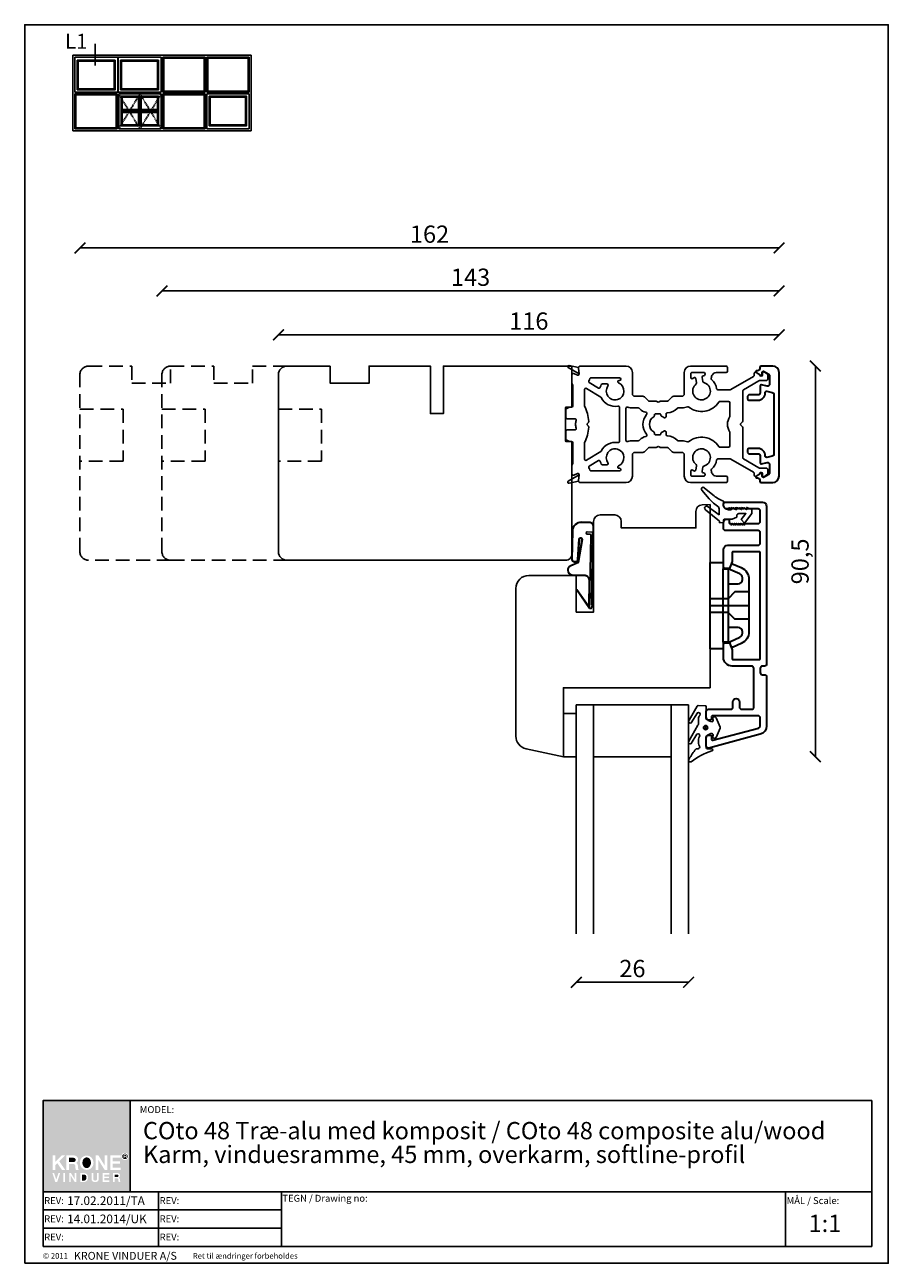
# Model space of a CAD drawing. Units: millimetres. Extents: x 4 to 204, y 4 to 291.
import ezdxf

# ---------------------------------------------------------------- set-up
doc = ezdxf.new("R2010")
doc.units = ezdxf.units.MM
doc.header["$LTSCALE"] = 0.5
doc.linetypes.add('DASHED', pattern=[0.75, 0.5, -0.25])
doc.linetypes.add('HIDDEN', pattern=[9.525, 6.35, -3.175])
doc.layers.add('alu', color=174, linetype='Continuous', lineweight=35)
for name, color, linetype in [('Gummi', 1, 'Continuous'), ('GUMMIliste', 3, 'Continuous'), ('Hidden', 5, 'HIDDEN'), ('Mål_1', 1, 'Continuous')]:
    doc.layers.add(name, color=color, linetype=linetype)
doc.styles.add('Ariel Black', font='txt', dxfattribs={"height": 1})
doc.styles.get("Standard").update_dxf_attribs({"font": 'arial.ttf'})
doc.dimstyles.new('ISO-25', dxfattribs={"dimtxt": 2.5, "dimasz": 2.5, "dimexe": 1.25, "dimexo": 6, "dimtad": 1, "dimtxsty": 'Standard', "dimblk": 'ARCHTICK', "dimcen": 2.5, "dimse1": 1, "dimse2": 1, "dimadec": 0, "dimazin": 0, "dimtfac": 1, "dimtmove": 0, "dimatfit": 3, "dimldrblk": 'NONE', "dimfxl": 1, "dimarcsym": 0})

# ---------------------------------------------------------------- blocks, each defined once
blk = doc.blocks.new('_ArchTick')
at = {"color": 0, "linetype": 'ByBlock', "const_width": 0.15}
blk.add_lwpolyline([(-0.5, -0.5), (0.5, 0.5)], dxfattribs=at)
blk = doc.blocks.new('*D11')
at = {"layer": 'Defpoints', "color": 0, "transparency": 16777216}
for p in [(63.13, 219.44), (63.13, 210.2), (179.12, 210.7)]:
    blk.add_point(p, dxfattribs=at)
at = {"layer": 'Mål_1', "color": 0, "lineweight": -2, "transparency": 16777216}
blk.add_line((179.12, 219.44), (63.13, 219.44), dxfattribs=at)
at = {"layer": 'Mål_1', "color": 0, "lineweight": -2, "transparency": 16777216, "xscale": 2.499998969575814, "yscale": 2.499998969575814, "zscale": 2.499998969575814, "rotation": 180}
blk.add_blockref('_ArchTick', (63.13, 219.44), dxfattribs=at)
at = {"layer": 'Mål_1', "color": 0, "lineweight": -2, "transparency": 16777216, "xscale": 2.499998969575814, "yscale": 2.499998969575814, "zscale": 2.499998969575814}
blk.add_blockref('_ArchTick', (179.12, 219.44), dxfattribs=at)
at = {"layer": 'Mål_1', "color": 0, "transparency": 16777216, "insert": (121.13, 222.1), "char_height": 4, "attachment_point": 5}
blk.add_mtext('116', dxfattribs=at)
blk = doc.blocks.new('_None')
blk = doc.blocks.new('*D12')
at = {"layer": 'Defpoints', "color": 0, "transparency": 16777216}
for p in [(177.8, 212.2), (187.51, 212.2), (177.8, 121.7)]:
    blk.add_point(p, dxfattribs=at)
at = {"layer": 'Mål_1', "color": 0, "lineweight": -2, "transparency": 16777216}
blk.add_line((187.51, 121.7), (187.51, 212.2), dxfattribs=at)
at = {"layer": 'Mål_1', "color": 0, "lineweight": -2, "transparency": 16777216, "xscale": 2.499998969575814, "yscale": 2.499998969575814, "zscale": 2.499998969575814}
for p, rotation in [((187.51, 212.2), 90), ((187.51, 121.7), 270)]:
    blk.add_blockref('_ArchTick', p, dxfattribs=dict(at, rotation=rotation))
at = {"layer": 'Mål_1', "color": 0, "transparency": 16777216, "insert": (184.48, 166.95), "char_height": 4, "attachment_point": 5, "rotation": 90}
blk.add_mtext('90,5', dxfattribs=at)
blk = doc.blocks.new('*D13')
at = {"layer": 'Defpoints', "color": 0, "transparency": 16777216}
for p in [(179.12, 239.56), (17.13, 210.2), (179.12, 210.7)]:
    blk.add_point(p, dxfattribs=at)
at = {"layer": 'Mål_1', "color": 0, "lineweight": -2, "transparency": 16777216}
blk.add_line((17.13, 239.56), (179.12, 239.56), dxfattribs=at)
at = {"layer": 'Mål_1', "color": 0, "lineweight": -2, "transparency": 16777216, "xscale": 2.499998969575814, "yscale": 2.499998969575814, "zscale": 2.499998969575814, "rotation": 180}
blk.add_blockref('_ArchTick', (17.13, 239.56), dxfattribs=at)
at = {"layer": 'Mål_1', "color": 0, "lineweight": -2, "transparency": 16777216, "xscale": 2.499998969575814, "yscale": 2.499998969575814, "zscale": 2.499998969575814}
blk.add_blockref('_ArchTick', (179.12, 239.56), dxfattribs=at)
at = {"layer": 'Mål_1', "color": 0, "transparency": 16777216, "insert": (98.13, 242.23), "char_height": 4, "attachment_point": 5}
blk.add_mtext('162', dxfattribs=at)
blk = doc.blocks.new('*D14')
at = {"layer": 'Defpoints', "color": 0, "transparency": 16777216}
for p in [(36.13, 229.59), (36.13, 210.2), (179.12, 210.7)]:
    blk.add_point(p, dxfattribs=at)
at = {"layer": 'Mål_1', "color": 0, "lineweight": -2, "transparency": 16777216}
blk.add_line((179.12, 229.59), (36.13, 229.59), dxfattribs=at)
at = {"layer": 'Mål_1', "color": 0, "lineweight": -2, "transparency": 16777216, "xscale": 2.499998969575814, "yscale": 2.499998969575814, "zscale": 2.499998969575814, "rotation": 180}
blk.add_blockref('_ArchTick', (36.13, 229.59), dxfattribs=at)
at = {"layer": 'Mål_1', "color": 0, "lineweight": -2, "transparency": 16777216, "xscale": 2.499998969575814, "yscale": 2.499998969575814, "zscale": 2.499998969575814}
blk.add_blockref('_ArchTick', (179.12, 229.59), dxfattribs=at)
at = {"layer": 'Mål_1', "color": 0, "transparency": 16777216, "insert": (107.63, 232.26), "char_height": 4, "attachment_point": 5}
blk.add_mtext('143', dxfattribs=at)
blk = doc.blocks.new('*D15')
at = {"layer": 'Defpoints', "color": 0, "transparency": 16777216}
for p in [(132.13, 80.69), (158.13, 80.69), (132.13, 69.46)]:
    blk.add_point(p, dxfattribs=at)
at = {"layer": 'Mål_1', "color": 0, "lineweight": -2, "transparency": 16777216}
blk.add_line((158.13, 69.46), (132.13, 69.46), dxfattribs=at)
at = {"layer": 'Mål_1', "color": 0, "lineweight": -2, "transparency": 16777216, "xscale": 2.499998969575814, "yscale": 2.499998969575814, "zscale": 2.499998969575814, "rotation": 180}
blk.add_blockref('_ArchTick', (132.13, 69.46), dxfattribs=at)
at = {"layer": 'Mål_1', "color": 0, "lineweight": -2, "transparency": 16777216, "xscale": 2.499998969575814, "yscale": 2.499998969575814, "zscale": 2.499998969575814}
blk.add_blockref('_ArchTick', (158.13, 69.46), dxfattribs=at)
at = {"layer": 'Mål_1', "color": 0, "transparency": 16777216, "insert": (145.13, 72.13), "char_height": 4, "attachment_point": 5}
blk.add_mtext('26', dxfattribs=at)
blk = doc.blocks.new('*E16')
h = blk.add_hatch(color=252)
h.dxf.hatch_style = 1
h.paths.add_polyline_path([(6.03, 32.45), (8.8, 29.51), (10.23, 33.2), (11.77, 29.48), (14.72, 32.43), (13.8, 28.97), (17.72, 30.39), (13.65, 26.39, 0.07898), (7.57, 26.41), (7.53, 26.71, -0.077026), (13.54, 26.71), (16.53, 29.64), (13.36, 28.5), (14.14, 31.43), (11.66, 28.95), (10.24, 32.4), (8.91, 28.95), (6.7, 31.29), (7.62, 28.36), (4.04, 29.64), (6.66, 27.21), (6.45, 26.99), (2.76, 30.42), (7.15, 28.84)], flags=16)
h.paths.add_polyline_path([(2.93, 24.28), (2.93, 22.82), (4.38, 24.28), (5.14, 24.28), (3.81, 22.95), (5.2, 20.92), (4.45, 20.92), (3.36, 22.5), (2.93, 22.06), (2.93, 20.92), (2.3, 20.92), (2.3, 24.28)], flags=16)
h.paths.add_polyline_path([(5.49, 24.28), (7.38, 24.28, -0.737481), (7.67, 22.53, -0.372384), (8.13, 21.97), (8.13, 21.46, 0.127106), (8.34, 20.92), (7.7, 20.92, -0.151399), (7.57, 21.32), (7.57, 21.8, 0.414214), (7.07, 22.3), (6.09, 22.3), (6.09, 20.92), (5.49, 20.92)], flags=16)
h.paths.add_polyline_path([(6.09, 23.75), (7.12, 23.75, -1), (7.12, 22.75), (6.09, 22.75)], flags=0)
edge = h.paths.add_edge_path(flags=16)
edge.add_ellipse((10.17, 22.6), major_axis=(0, -1.68), ratio=0.949979, start_angle=0, end_angle=360)
edge = h.paths.add_edge_path(flags=0)
edge.add_ellipse((10.17, 22.6), major_axis=(0, -1.25), ratio=0.802586, start_angle=0, end_angle=360)
h.paths.add_polyline_path([(12.24, 24.28), (12.89, 24.28), (14.37, 21.9), (14.37, 24.28), (14.97, 24.28), (14.97, 20.92), (14.34, 20.92), (12.84, 23.33), (12.84, 20.92), (12.24, 20.92)], flags=16)
h.paths.add_polyline_path([(3.62, 20.2), (4.01, 20.2), (3.35, 18.15), (2.9, 18.15), (2.23, 20.2), (2.63, 20.2), (3.13, 18.67)], flags=16)
h.paths.add_polyline_path([(4.76, 20.2), (5.14, 20.2), (5.14, 18.15), (4.76, 18.15)], flags=16)
h.paths.add_polyline_path([(6.12, 20.2), (6.52, 20.2), (7.42, 18.75), (7.42, 20.2), (7.78, 20.2), (7.78, 18.15), (7.4, 18.15), (6.48, 19.62), (6.48, 18.15), (6.12, 18.15)], flags=16)
h.paths.add_polyline_path([(8.72, 20.2), (9.61, 20.2, -0.414214), (10.46, 19.35), (10.46, 19, -0.414214), (9.61, 18.15), (8.72, 18.15)], flags=16)
h.paths.add_polyline_path([(9.09, 19.86), (9.58, 19.86, -0.414214), (10.08, 19.36), (10.08, 18.96, -0.414214), (9.58, 18.46), (9.09, 18.46)], flags=0)
h.paths.add_polyline_path([(15.62, 24.28), (18.03, 24.28), (18.03, 23.75), (16.22, 23.75), (16.22, 22.9), (17.9, 22.9), (17.9, 22.41), (16.22, 22.41), (16.22, 21.47), (18.03, 21.47), (18.03, 20.92), (15.62, 20.92)], flags=16)
h.paths.add_polyline_path([(11.3, 20.2), (11.69, 20.2), (11.69, 18.91, 1), (12.58, 18.91), (12.58, 20.2), (12.97, 20.2), (12.97, 18.8, -0.414214), (12.32, 18.15), (11.95, 18.15, -0.414214), (11.3, 18.8)], flags=16)
h.paths.add_polyline_path([(13.91, 20.2), (15.39, 20.2), (15.39, 19.87), (14.28, 19.87), (14.28, 19.36), (15.31, 19.36), (15.31, 19.06), (14.28, 19.06), (14.28, 18.49), (15.39, 18.49), (15.39, 18.15), (13.91, 18.15)], flags=16)
h.paths.add_polyline_path([(19.07, 24.06, -1), (18.52, 24.06, -1)], flags=0)
h.paths.add_polyline_path([(18.66, 24.28), (18.88, 24.28, -0.737481), (18.91, 24.07, -0.356966), (18.96, 24.01), (18.96, 23.95, 0.127106), (18.99, 23.89), (18.91, 23.89, -0.151399), (18.9, 23.93), (18.9, 23.99, 0.414214), (18.84, 24.05), (18.73, 24.05), (18.73, 23.89), (18.66, 23.89)], flags=0)
h.paths.add_polyline_path([(18.73, 24.22), (18.85, 24.22, -1), (18.85, 24.1), (18.73, 24.1)], flags=0)
h.paths.add_polyline_path([(16.26, 20.2), (17.41, 20.2, -0.737481), (17.59, 19.13, -0.372384), (17.87, 18.79), (17.87, 18.48, 0.127106), (18, 18.15), (17.61, 18.15, -0.151399), (17.53, 18.4), (17.53, 18.69, 0.414214), (17.23, 18.99), (16.63, 18.99), (16.63, 18.15), (16.26, 18.15)], flags=16)
h.paths.add_polyline_path([(16.63, 19.87), (17.25, 19.87, -1), (17.25, 19.27), (16.63, 19.27)], flags=0)
edge = h.paths.add_edge_path()
edge.add_arc((19.04, 24.07), 0.849, 0, 360)
h.paths.add_polyline_path([(20.22, 36.98), (0.08, 36.98), (0.08, 15.89), (20.22, 15.89)])
blk.add_hatch(color=1).paths.add_polyline_path([(17.72, 30.39), (13.8, 28.97), (14.72, 32.43), (11.77, 29.48), (10.23, 33.2), (8.8, 29.51), (6.03, 32.45), (7.15, 28.84), (2.76, 30.42), (6.45, 26.99), (6.66, 27.21), (4.04, 29.64), (7.62, 28.36), (6.7, 31.29), (8.91, 28.95), (10.24, 32.4), (11.66, 28.95), (14.14, 31.43), (13.36, 28.5), (16.53, 29.64), (13.54, 26.71, 0.077026), (7.53, 26.71), (7.57, 26.41, -0.07898), (13.65, 26.39)])
h = blk.add_hatch(color=252)
h.dxf.hatch_style = 1
h.paths.add_polyline_path([(7.12, 23.75), (6.09, 23.75), (6.09, 22.75), (7.12, 22.75, 1)])
h = blk.add_hatch(color=252)
h.dxf.hatch_style = 1
edge = h.paths.add_edge_path()
edge.add_ellipse((10.17, 22.6), major_axis=(0, -1.25), ratio=0.802586, start_angle=0, end_angle=360)
h = blk.add_hatch(color=252)
h.dxf.hatch_style = 1
h.paths.add_polyline_path([(19.68, 24.07, 1), (18.39, 24.07, 1)])
h.paths.add_polyline_path([(18.72, 24.58), (19.24, 24.58, -0.737481), (19.32, 24.1, -0.372384), (19.44, 23.95), (19.44, 23.81, 0.127106), (19.5, 23.67), (19.32, 23.67, -0.151399), (19.29, 23.77), (19.29, 23.9, 0.414214), (19.15, 24.04), (18.89, 24.04), (18.89, 23.67), (18.72, 23.67)], flags=16)
h.paths.add_polyline_path([(18.89, 24.16), (18.89, 24.43), (19.17, 24.43, -1), (19.17, 24.16)], flags=0)
h = blk.add_hatch(color=252)
h.dxf.hatch_style = 1
h.paths.add_polyline_path([(19.17, 24.43), (18.89, 24.43), (18.89, 24.16), (19.17, 24.16, 1)])
h = blk.add_hatch(color=252)
h.dxf.hatch_style = 1
h.paths.add_polyline_path([(10.08, 19.36, 0.414214), (9.58, 19.86), (9.09, 19.86), (9.09, 18.46), (9.58, 18.46, 0.414214), (10.08, 18.96)])
h = blk.add_hatch(color=252)
h.dxf.hatch_style = 1
h.paths.add_polyline_path([(17.25, 19.87), (16.63, 19.87), (16.63, 19.27), (17.25, 19.27, 1)])
for p, q in [((192.08, 36.98, 0), (0.08, 36.98, 0)), ((0.08, 3.23, 0), (0.08, 36.98, 0)), ((192.08, 36.98, 0), (192.08, 3.23, 0)), ((0.08, 15.89, 0), (192.08, 15.89, 0)), ((26.83, 15.89, 0), (26.83, 3.23, 0)), ((55.27, 3.23, 0), (55.27, 15.89, 0)), ((172.08, 15.89, 0), (172.08, 3.23, 0)), ((0.08, 11.67, 0), (55.27, 11.67, 0)), ((0.08, 7.45, 0), (55.27, 7.45, 0)), ((192.08, 3.23, 0), (0.08, 3.23, 0))]:
    blk.add_line(p, q)
at = {"elevation": 0}
blk.add_lwpolyline([(0.08, 15.89), (20.22, 15.89), (20.22, 36.98), (0.08, 36.98)], close=True, dxfattribs=at)
blk.add_lwpolyline([(0.08, 15.89), (20.22, 15.89), (20.22, 36.98), (0.08, 36.98)], close=True, dxfattribs=at)
blk.add_lwpolyline([(0.08, 15.89), (20.22, 15.89), (20.22, 36.98), (0.08, 36.98)], close=True, dxfattribs=at)
blk.add_lwpolyline([(0.08, 15.89), (20.22, 15.89), (20.22, 36.98), (0.08, 36.98)], close=True, dxfattribs=at)
blk.add_lwpolyline([(0.08, 15.89), (20.22, 15.89), (20.22, 36.98), (0.08, 36.98)], close=True, dxfattribs=at)
for s, height, p in [('MODEL:', 1.6, (22.47, 34.12, 0)), ('COto 48 Træ-alu med komposit / COto 48 composite alu/wood', 4, (23.21, 28.04, 0)), ('Karm, vinduesramme, 45 mm, overkarm, softline-profil', 4, (23.21, 22.54, 0)), ('REV:', 1.6, (0.33, 13.03, 0)), ('17.02.2011/TA', 2, (5.64, 12.81, 0)), ('REV:', 1.6, (27.08, 13.03, 0)), ('TEGN / Drawing no:', 1.6, (55.52, 13.57, 0)), ('MÅL / Scale:', 1.6, (172.33, 13.03, 0)), ('REV:', 1.6, (0.33, 8.81, 0)), ('14.01.2014/UK', 2, (5.64, 8.59, 0)), ('REV:', 1.6, (27.08, 8.81, 0)), ('1:1', 4, (177.43, 6.56, 0)), ('REV:', 1.6, (0.33, 4.59, 0)), ('REV:', 1.6, (27.08, 4.59, 0)), ('© 2011', 1.3, (0, 0.38, 0)), ('KRONE VINDUER A/S', 1.82, (7.22, 0.13, 0)), ('Ret til ændringer forbeholdes', 1.3, (34.77, 0.38, 0))]:
    blk.add_text(s, height=height).set_placement(p)

msp = doc.modelspace()

# ---------------------------------------------------------------- linework, layer by layer
for p, q in [((56.7708, 284.1958), (15.4851, 284.1958)), ((15.4851, 284.1958), (15.4851, 266.6998)), ((20.6296, 281.8182), (20.6296, 286.8258)), ((56.7708, 266.6998), (56.7708, 284.1958)), ((15.9225, 283.7584), (15.9225, 275.6301)), ((25.9064, 283.7584), (15.9225, 283.7584)), ((25.9064, 275.6301), (25.9064, 283.7584)), ((25.9064, 283.7584), (25.9618, 283.7584)), ((25.9618, 283.7584), (25.9618, 275.6301)), ((35.9457, 283.7584), (25.9618, 283.7584)), ((35.9457, 275.6301), (35.9457, 283.7584)), ((36.3102, 275.6301), (36.3102, 283.7584)), ((36.3102, 283.7584), (46.1396, 283.7584)), ((36.5435, 275.8634), (36.5435, 283.5251)), ((36.5435, 283.5251), (45.9063, 283.5251)), ((45.9063, 283.5251), (45.9063, 275.8634)), ((46.1396, 283.7584), (46.1396, 275.6301)), ((46.5041, 275.6301), (46.5041, 283.7584)), ((46.5041, 283.7584), (56.3334, 283.7584)), ((46.7373, 275.8634), (46.7373, 283.5251)), ((46.7373, 283.5251), (56.1001, 283.5251)), ((56.1001, 283.5251), (56.1001, 275.8634)), ((56.3334, 283.7584), (56.3334, 275.6301)), ((25.9064, 275.6301), (15.9225, 275.6301)), ((25.9064, 275.6301), (25.9618, 275.6301)), ((35.9457, 275.6301), (25.9618, 275.6301)), ((46.1396, 275.6301), (36.3102, 275.6301)), ((45.9063, 275.8634), (36.5435, 275.8634)), ((56.3334, 275.6301), (46.5041, 275.6301)), ((56.1001, 275.8634), (46.7373, 275.8634)), ((25.7519, 275.2656), (15.9225, 275.2656)), ((15.9225, 275.2656), (15.9225, 267.1372)), ((16.1558, 275.0323), (25.5186, 275.0323)), ((16.1558, 267.3705), (16.1558, 275.0323)), ((25.5186, 275.0323), (25.5186, 267.3705)), ((25.7519, 267.1372), (25.7519, 275.2656)), ((26.1164, 275.2656), (26.1164, 267.1372)), ((26.1164, 275.2656), (35.9457, 275.2656)), ((35.9457, 267.1372), (35.9457, 275.2656)), ((46.1396, 275.2656), (36.3102, 275.2656)), ((36.3102, 267.1372), (36.3102, 275.2656)), ((36.5435, 275.0323), (45.9063, 275.0323)), ((36.5435, 267.3705), (36.5435, 275.0323)), ((45.9063, 275.0323), (45.9063, 267.3705)), ((46.1396, 267.1372), (46.1396, 275.2656)), ((46.5041, 275.2656), (46.5041, 267.1372)), ((46.5041, 275.2656), (56.3334, 275.2656)), ((56.3334, 267.1372), (56.3334, 275.2656)), ((15.9225, 267.1372), (25.7519, 267.1372)), ((25.5186, 267.3705), (16.1558, 267.3705)), ((26.1164, 267.1372), (35.9457, 267.1372)), ((36.3102, 267.1372), (46.1396, 267.1372)), ((45.9063, 267.3705), (36.5435, 267.3705)), ((46.5041, 267.1372), (56.3334, 267.1372)), ((15.4851, 266.6998), (56.7708, 266.6998)), ((132.1279, 133.7035), (132.1279, 80.6864)), ((132.1279, 133.7035), (158.1279, 133.7035)), ((136.1279, 133.7035), (136.1279, 80.6864)), ((154.1279, 133.7035), (154.1279, 80.6864)), ((158.1279, 133.7035), (158.1279, 80.6864)), ((136.1279, 121.7035), (154.1279, 121.7035))]:
    msp.add_line(p, q)
at = {"linetype": 'DASHED'}
for p, q in [((26.1164, 275.2656), (31.031, 267.1372)), ((26.1164, 267.1372), (31.031, 275.2656)), ((31.031, 267.1372), (35.9457, 275.2656)), ((31.031, 275.2656), (35.9457, 267.1372))]:
    msp.add_line(p, q, dxfattribs=at)
at = {"linetype": 'Continuous'}
msp.add_lwpolyline([(4.3458, 4.3837), (204.3965, 4.3837), (204.3965, 291.2547), (4.3458, 291.2547)], close=True, dxfattribs=at)
for points in [[(25.3232, 283.0294), (25.3232, 276.2133), (16.5057, 276.2133), (16.5057, 283.0294)], [(25.0899, 282.7961), (25.0899, 276.4466), (16.739, 276.4466), (16.739, 282.7961)], [(35.3625, 283.0294), (35.3625, 276.2133), (26.545, 276.2133), (26.545, 283.0294)], [(35.1292, 282.7961), (35.1292, 276.4466), (26.7783, 276.4466), (26.7783, 282.7961)], [(30.9479, 274.6824), (26.6996, 274.6824), (26.6996, 271.3574), (30.9479, 271.3574)], [(26.6996, 274.6824), (35.3625, 274.6824), (35.3625, 267.8662), (26.6996, 267.8662)], [(30.7125, 274.4469), (26.935, 274.4469), (26.935, 271.5929), (30.7125, 271.5929)], [(35.3625, 274.6824), (31.1142, 274.6824), (31.1142, 271.3574), (35.3625, 271.3574)], [(35.1271, 274.4469), (31.3496, 274.4469), (31.3496, 271.5929), (35.1271, 271.5929)], [(47.0873, 267.8662), (47.0873, 274.6824), (55.7502, 274.6824), (55.7502, 267.8662)], [(47.3205, 268.0995), (47.3205, 274.4491), (55.5169, 274.4491), (55.5169, 268.0995)], [(30.9479, 267.8662), (26.6996, 267.8662), (26.6996, 271.1912), (30.9479, 271.1912)], [(30.7125, 268.1017), (26.935, 268.1017), (26.935, 270.9557), (30.7125, 270.9557)], [(35.3625, 267.8662), (31.1142, 267.8662), (31.1142, 271.1912), (35.3625, 271.1912)], [(35.1271, 268.1017), (31.3496, 268.1017), (31.3496, 270.9557), (35.1271, 270.9557)]]:
    msp.add_lwpolyline(points, close=True)
for points in [[(132.7821, 210.4012), (130.2669, 211.8496, -0.84649429), (130.439, 212.3117), (132.6565, 211.8836, 0.1422229), (132.6287, 211.7187)], [(75.1283, 212.2034), (75.1283, 208.2034), (84.1283, 208.2034), (84.1283, 212.2034), (98.3325, 212.2034), (98.3325, 201.2037), (101.3325, 201.2037), (101.3325, 212.2034), (131.1283, 212.2034), (131.1282, 202.9032, -0.41366608), (130.9282, 202.7036), (129.8279, 202.7036, 0.41421356), (129.6279, 202.5036), (129.6279, 194.9036, 0.41421356), (129.8279, 194.7036), (130.9281, 194.7036, -0.41357245), (131.1281, 194.5041), (131.1278, 168.7407, -0.42151201), (129.6283, 167.2034), (65.1283, 167.2034, -0.41421356), (63.1283, 169.2034), (63.1283, 210.2034, -0.41421356), (65.1283, 212.2034)], [(137.6793, 207.2911, -0.04582667), (137.8964, 207.9031, -0.29252269), (138.1688, 208.0773), (139.2046, 208.0773, -0.6093481), (139.449, 207.6035, 2.88100393), (141.8872, 208.3161, -0.76949586), (142.0358, 208.8767), (142.1285, 208.8767, 0.41421356), (142.4285, 209.1767), (142.4285, 209.1972, 0.41421356), (142.1285, 209.4972), (135.5728, 209.4972, 0.31284189), (135.2919, 209.3023, -0.0484596), (135.037, 208.7812, 0.41739901), (135.138, 208.3667), (137.2341, 207.1079, 0.50242545)], [(161.6883, 208.3961, -4.24036153), (159.8898, 208.048, 0.2842014), (160.0017, 208.343), (159.8167, 209.2986, 0.51420108), (159.3731, 209.5019, 0.02273434), (159.1007, 209.329, -0.60689416), (158.6285, 209.5747), (158.6285, 210.404, -0.41421357), (158.9285, 210.704), (161.6887, 210.704, -0.49569585), (161.9778, 210.3239, 0.0095336), (161.9381, 210.1688, -0.38539512), (161.6065, 209.9404, -0.00132587), (161.6251, 209.9378, 0.51420108), (161.2894, 209.5837), (161.4744, 208.6281, 0.2842014)], [(137.7964, 192.3742, 0.14768167), (137.913, 192.5027, -0.34044117), (141.7733, 194.4687, 0.46956253), (142.1286, 194.7636), (142.1286, 202.6311, 0.46956253), (141.7733, 202.926, -0.34044117), (137.913, 204.892, 0.14768167), (137.7964, 205.0205), (134.4823, 207.0108, 0.58310985), (134.0279, 206.7536), (134.0279, 203.0664, 0.11297673), (134.0577, 202.9359, -0.09651798), (135.0072, 199.3313, -0.2124932), (134.9227, 199.1025), (134.7318, 198.9066, 0.19542096), (134.6467, 198.6973, 0.19542096), (134.7318, 198.4881), (134.9227, 198.2922, -0.2124932), (135.0072, 198.0633, -0.09651798), (134.0577, 194.4588, 0.11297673), (134.0279, 194.3283), (134.0279, 190.641, 0.58310985), (134.4823, 190.3839)], [(137.6793, 190.1036, 0.04582667), (137.8964, 189.4916, 0.29252269), (138.1688, 189.3173), (139.2046, 189.3173, 0.6093481), (139.449, 189.7912, -2.88100393), (141.8872, 189.0786, 0.76949586), (142.0358, 188.518), (142.1285, 188.518, -0.41421356), (142.4285, 188.218), (142.4285, 188.1975, -0.41421356), (142.1285, 187.8975), (135.5728, 187.8975, -0.31284189), (135.2919, 188.0923, 0.0484596), (135.037, 188.6135, -0.41739901), (135.138, 189.0279), (137.2341, 190.2868, -0.50242545)], [(161.6883, 189.011, 4.24036153), (159.8898, 189.3591, -0.2842014), (160.0017, 189.0641), (159.8167, 188.1085, -0.51420108), (159.3731, 187.9052, -0.02273434), (159.1007, 188.0781, 0.60689416), (158.6285, 187.8324), (158.6285, 187.0032, 0.41421357), (158.9285, 186.7032), (161.6887, 186.7032, 0.49569585), (161.9778, 187.0832, -0.0095336), (161.9381, 187.2383, 0.38539512), (161.6065, 187.4668, 0.00132587), (161.6251, 187.4693, -0.51420108), (161.2894, 187.8235), (161.4744, 188.7791, -0.2842014)], [(132.7821, 186.9934), (130.2669, 185.5451, 0.84649429), (130.439, 185.083), (132.6565, 185.511, -0.1422229), (132.6287, 185.676)], [(132.1279, 155.2035), (136.1279, 155.2035), (136.1279, 176.2034, -0.41421356), (137.6279, 177.7034), (141.0279, 177.7034, -0.41421356), (142.5279, 176.2034), (142.5279, 174.7034), (159.8279, 174.7034), (159.8279, 178.5306, -0.39895955), (161.2494, 180.0285), (163.1279, 180.127), (163.1279, 137.7035), (129.1279, 137.7035), (129.1279, 121.7035), (120.5042, 123.5365, -0.35411857), (118.1279, 126.4709), (118.1279, 160.7034, -0.41421356), (121.1279, 163.7034), (132.1279, 163.7034)]]:
    msp.add_lwpolyline(points, format="xyb", close=True)
for points in [[(170.151, 198.7037, 0.19902705), (170.2388, 198.4914), (170.6311, 198.0992, -0.19891237), (170.719, 197.887), (170.719, 190.9482, 0.26794919), (170.869, 190.6883), (174.4461, 188.6231, 0.1316525), (174.6961, 188.5561), (176.0389, 188.5561, -0.41421356), (176.5389, 188.0561), (176.5389, 187.3666, -0.24469844), (176.411, 187.1209), (175.711, 186.6308, -0.6068149), (175.2389, 186.8765), (175.2389, 187.2712, 0.92232019), (174.6428, 187.3194, -0.21138883), (174.5101, 187.1161), (173.8202, 186.668, -0.60461877), (173.3569, 186.9282), (173.3568, 187.3467, 0.26794919), (173.2068, 187.6066), (167.9591, 190.6363, 0.1316525), (167.7091, 190.7033), (164.9432, 190.7033, 0.37040786), (164.6467, 190.4487, -0.17768096), (163.4665, 188.3064, 0.26404095), (163.368, 188.0271, 0.07835047), (163.6435, 187.2324, 0.27693422), (164.5258, 186.7032), (166.835, 186.7032, -0.40904901), (167.1298, 186.4033), (167.1299, 185.5033, -0.41425936), (166.8299, 185.2032), (158.6285, 185.2037, -0.41420818), (157.1285, 186.7037), (157.1285, 191.7037, 0.41421357), (156.6285, 192.2037), (154.7018, 192.2037, -0.19891233), (154.3482, 192.3501), (153.4825, 193.2158, 0.19891237), (153.2704, 193.3037), (151.6644, 193.3037, -0.19847997), (151.4526, 193.3912), (151.3311, 193.5123, 0.4137263), (150.9072, 193.5119), (150.7869, 193.3916, -0.19891237), (150.5747, 193.3037), (148.9687, 193.3037, 0.19891237), (148.7566, 193.2158), (147.8909, 192.3501, -0.19891237), (147.5373, 192.2037), (145.6285, 192.2037, 0.41419922), (145.1285, 191.7037), (145.1285, 186.7037, -0.41421356), (143.6285, 185.2037), (133.1257, 185.2037, -0.15842413), (132.9493, 185.261), (132.7503, 185.4056, -0.2709017), (132.6287, 185.683), (132.7821, 187.0004), (132.7821, 187.0473, 0.50184675), (132.3964, 187.3348), (131.5582, 186.9314, -0.55259996), (131.1281, 187.2018), (131.1281, 189.2277, -0.21329359), (131.228, 189.4512, 0.21329359), (131.3279, 189.6747), (131.3279, 194.4037, 0.41421356), (131.0279, 194.7037), (130.661, 194.7037, -0.10802509), (130.5358, 194.7311), (129.9027, 195.0218, -0.29307471), (129.7279, 195.2944), (129.7279, 197.1037, -0.41421356), (130.0279, 197.4037), (131.8019, 197.4037, 0.50754591), (132.0878, 197.7946, -0.07710826), (131.9467, 198.7036, -0.07710826), (132.0878, 199.6125, 0.50754591), (131.8019, 200.0034), (130.0279, 200.0034, -0.41421356), (129.7279, 200.3034), (129.7279, 202.1127, -0.29307471), (129.9027, 202.3854), (130.5358, 202.6761, -0.10802509), (130.661, 202.7034), (131.0279, 202.7034, 0.41421356), (131.3279, 203.0034), (131.3279, 207.7324, 0.21329359), (131.228, 207.9559, -0.21329359), (131.1281, 208.1794), (131.1281, 210.2054, -0.55259996), (131.5582, 210.4757), (132.3964, 210.0723, 0.50184675), (132.7821, 210.3598), (132.7821, 210.4067), (132.6287, 211.7241, -0.2709017), (132.7503, 212.0015), (132.9493, 212.1461, -0.15842413), (133.1257, 212.2034), (143.6285, 212.2034, -0.41421356), (145.1285, 210.7034), (145.1285, 205.7034, 0.41419922), (145.6285, 205.2034), (147.5373, 205.2034, -0.19891237), (147.8909, 205.057), (148.7566, 204.1913, 0.19891237), (148.9687, 204.1034), (150.5747, 204.1034, -0.19891237), (150.7869, 204.0156), (150.9072, 203.8952, 0.4137263), (151.3311, 203.8949), (151.4526, 204.0159, -0.19847997), (151.6644, 204.1034), (153.2704, 204.1034, 0.19891237), (153.4825, 204.1913), (154.3482, 205.057, -0.19891233), (154.7018, 205.2034), (156.6285, 205.2034, 0.41421357), (157.1285, 205.7034), (157.1285, 210.7034, -0.41420818), (158.6285, 212.2034), (166.8299, 212.204, -0.41425936), (167.1299, 211.9039), (167.1298, 211.0039, -0.40904901), (166.835, 210.704), (164.5258, 210.7039, 0.27693422), (163.6435, 210.1747, 0.07835047), (163.368, 209.3801, 0.26404095), (163.4665, 209.1007, -0.17768096), (164.6467, 206.9584, 0.37040786), (164.9432, 206.7038), (167.7091, 206.7038, 0.1316525), (167.9591, 206.7708), (173.2068, 209.8006, 0.26794919), (173.3568, 210.0604), (173.3569, 210.479, -0.60461877), (173.8202, 210.7391), (174.5101, 210.2911, -0.21138883), (174.6428, 210.0877, 0.92232019), (175.2389, 210.136), (175.2389, 210.5306, -0.6068149), (175.711, 210.7764), (176.411, 210.2862, -0.24469844), (176.5389, 210.0405), (176.5389, 209.351, -0.41421356), (176.0389, 208.851), (174.6961, 208.851, 0.1316525), (174.4461, 208.784), (170.869, 206.7188, 0.26794919), (170.719, 206.459), (170.719, 199.5201, -0.19891237), (170.6311, 199.308), (170.2388, 198.9157, 0.19902705), (170.151, 198.7034)], [(150.0634, 196.9467, -0.26323592), (150.2089, 196.6895), (150.2089, 196.5428, 0.46982022), (150.5644, 196.248, -0.06938426), (151.3921, 196.2874, 0.41430561), (151.7181, 196.5589, -0.27898959), (151.9023, 196.809, 0.07523751), (152.4279, 197.1255, -0.63497829), (152.9193, 196.8945), (152.9193, 196.3033, 0.41875078), (153.224, 196.0033, -0.21746778), (155.5064, 195.0037, 0.21342176), (155.7301, 194.9037), (156.6285, 194.9037, -0.09978544), (157.8683, 194.6538, 0.27464517), (158.1718, 194.696, -0.44563646), (165.1411, 193.5419, 0.25602291), (165.3939, 193.4033), (167.419, 193.4033, 0.41421356), (167.719, 193.7033), (167.719, 196.7627, 0.14332267), (167.6717, 196.9244, -0.29265692), (167.6717, 200.4827, 0.14332267), (167.719, 200.6445), (167.719, 203.7038, 0.41421356), (167.419, 204.0038), (165.3939, 204.0038, 0.25602291), (165.1411, 203.8653, -0.44563646), (158.1718, 202.7111, 0.27464517), (157.8683, 202.7533, -0.09978544), (156.6285, 202.5034), (155.7301, 202.5034, 0.21342176), (155.5064, 202.4034, -0.21746778), (153.224, 201.4038, 0.41875078), (152.9193, 201.1038), (152.9193, 200.5126, -0.63497829), (152.4279, 200.2816, 0.07523751), (151.9023, 200.5981, -0.27898959), (151.7181, 200.8482, 0.41430561), (151.3921, 201.1198, -0.06938426), (150.5644, 201.1591, 0.46982022), (150.2089, 200.8643), (150.2089, 200.7176, -0.26323592), (150.0634, 200.4605, 0.56740498), (150.0727, 196.9409)], [(148.4213, 196.3902, -0.36845337), (148.4151, 200.9969, 0.55811214), (148.2577, 201.4827, -0.13738221), (146.8474, 202.2759), (146.7139, 202.4093, 0.19891237), (146.5018, 202.4972), (145.1285, 202.4972, -0.08771309), (144.0314, 202.6912, 0.52085013), (143.6285, 202.4093), (143.6285, 194.9853, 0.52085013), (144.0314, 194.7035, -0.08771309), (145.1285, 194.8975), (146.5018, 194.8975, 0.19891237), (146.7139, 194.9853), (146.8474, 195.1188, -0.13738221), (148.2577, 195.912, 0.55811214), (148.4151, 196.3978)]]:
    msp.add_lwpolyline(points, format="xyb")
at = {"flags": 128}
for points in [[(132.8433, 172.0816, -0.39434116), (133.1326, 172.3518), (133.1537, 172.3518, -0.46491599), (133.4395, 172.0128), (132.5325, 166.7276), (130.8577, 166.0143, 0.30062866), (130.1279, 164.9103), (130.1279, 164.9034, 0.41421356), (131.3279, 163.7034), (133.909, 163.7034, -0.4193348), (135.1088, 162.4825), (135.0043, 156.4943), (132.2275, 160.4696), (132.1455, 160.4123), (135.1964, 156.0445), (135.5964, 156.0375), (136.1279, 157.3442), (136.1279, 158.1123), (135.8204, 157.4119), (136.1279, 175.0311, 0.41421357), (135.1456, 176.0484), (133.3427, 176.0799, 0.41509364), (131.2062, 174.0106), (131.111, 167.42, 0.40339972), (131.68, 166.8122), (131.8907, 166.8013, 0.4092982), (132.5202, 167.3596)], [(135.9021, 173.5587), (135.6121, 156.9374), (135.7246, 157.1936), (136.036, 175.0327, 0.41421357), (135.1439, 175.9565), (133.3411, 175.9879, 0.41509364), (131.2982, 174.0092), (131.203, 167.4187, 0.40339972), (131.6848, 166.904), (131.8954, 166.8932, 0.4092982), (132.4284, 167.3659), (132.7515, 172.0879, -0.39434116), (133.1326, 172.4438), (133.1537, 172.4438, -0.46491599), (133.5302, 171.9972), (132.6147, 166.6626), (130.8937, 165.9296, 0.30062866), (130.2199, 164.9103), (130.2199, 164.9034, 0.41421356), (131.3279, 163.7954), (133.909, 163.7954, -0.4193348), (135.2008, 162.4809), (135.094, 156.3658), (135.1994, 156.2149), (135.4934, 173.0659, 0.41421356), (135.2969, 173.2694), (134.653, 173.2805, -1), (134.6618, 173.7804), (135.7056, 173.7622, -0.41421356)]]:
    msp.add_lwpolyline(points, format="xyb", close=True, dxfattribs=at)
at = {"layer": 'alu'}
for p, q in [((166.1279, 148.2178), (166.1279, 165.2178)), ((167.3279, 161.7844), (167.3279, 151.6512)), ((163.1279, 156.7178), (172.1279, 156.7178))]:
    msp.add_line(p, q, dxfattribs=at)
for points in [[(177.9236, 191.8233, -0.35264611), (177.5302, 191.3348), (176.2568, 191.0571, -0.48680154), (175.893, 191.3582, 0.42204412), (174.1936, 193.1036), (172.1236, 193.1036, 0.41421356), (171.8236, 192.8036), (171.8236, 192.2036, 0.41421356), (172.1236, 191.9036), (174.1936, 191.9036, -0.41421356), (174.6936, 191.4036), (174.6936, 189.8606, 0.47858334), (175.0576, 189.5675), (176.3171, 189.8421, -0.47858334), (176.9236, 189.3536), (176.9236, 187.5265, -0.25396765), (176.696, 187.1072), (175.687, 186.452, -0.59493748), (175.2236, 186.7036), (175.2236, 187.0272, 0.59493748), (174.7603, 187.2788), (173.8247, 186.6713, 0.74673542), (173.9336, 186.3036), (174.1236, 186.3036, -0.41421356), (174.6236, 185.8036), (174.6236, 185.5036, 0.41421356), (174.9236, 185.2036), (177.6236, 185.2036, 0.41421356), (179.1236, 186.7036), (179.1236, 210.7036, 0.41421356), (177.6236, 212.2036), (174.9236, 212.2036, 0.41421356), (174.6236, 211.9036), (174.6236, 211.6036, -0.41421356), (174.1236, 211.1036), (173.9336, 211.1036, 0.74673542), (173.8247, 210.7358), (174.7603, 210.1283, 0.59493748), (175.2236, 210.3799), (175.2236, 210.7036, -0.59493748), (175.687, 210.9552), (176.696, 210.3, -0.25396765), (176.9236, 209.8806), (176.9236, 208.0536, -0.47858334), (176.3171, 207.565), (175.0576, 207.8397, 0.47858334), (174.6936, 207.5466), (174.6936, 206.0036, -0.41421356), (174.1936, 205.5036), (172.1236, 205.5036, 0.41421356), (171.8236, 205.2036), (171.8236, 204.6036, 0.41421356), (172.1236, 204.3036), (174.1936, 204.3036, 0.42204412), (175.893, 206.0489, -0.48680154), (176.2568, 206.35), (177.5302, 206.0724, -0.35264611), (177.9236, 205.5838)], [(170.341, 165.5079, -0.29691616), (172.1279, 162.7641), (172.1279, 156.7178), (172.1279, 150.6716, -0.29691616), (170.341, 147.9278), (168.4466, 147.0902, -0.43295077), (168.0438, 147.2609), (167.7243, 148.1287, -0.4460028), (167.8166, 148.4117), (170.0323, 149.3913, 0.29691616), (170.6279, 150.3059), (170.6279, 150.6512, 0.41421356), (169.6279, 151.6512), (167.3279, 151.6512), (167.3279, 148.2178), (166.1279, 148.2178), (166.1279, 146.7178), (163.1279, 146.7178), (163.1279, 166.7178), (166.1279, 166.7178), (166.1279, 165.2178), (167.3279, 165.2178), (167.3279, 165.056), (167.3279, 161.7844), (169.6279, 161.7844, 0.41421356), (170.6279, 162.7844), (170.6279, 163.1298, 0.29691616), (170.0323, 164.0444), (167.8166, 165.024, -0.4460028), (167.7243, 165.3069), (168.0438, 166.1747, -0.43295077), (168.4466, 166.3455)]]:
    msp.add_lwpolyline(points, format="xyb", close=True, dxfattribs=at)
msp.add_lwpolyline([(167.5279, 176.4034), (167.5279, 175.9034, 0.41421356), (167.7279, 175.7034), (167.8279, 175.7034, -0.41421356), (168.0279, 175.5034), (168.0279, 175.4534), (168.1734, 175.6304, -0.70397992), (168.5279, 175.5034), (168.5279, 175.4534), (168.6734, 175.6304, -0.70397992), (169.0279, 175.5034), (169.0279, 175.4534), (169.1734, 175.6304, -0.70397992), (169.5279, 175.5034), (169.5279, 175.4534), (169.6734, 175.6304, -0.70397992), (170.0279, 175.5034), (170.0279, 175.4534), (170.1734, 175.6304, -0.70397992), (170.5279, 175.5034), (170.5279, 175.4534), (170.6734, 175.6304, -0.70397992), (171.0279, 175.5034), (171.0279, 175.4534), (171.1734, 175.6304, -0.22434717), (171.3279, 175.7034), (174.2279, 175.7034, 0.41421356), (174.7279, 176.2034), (174.7279, 178.6034, 0.41421356), (174.2279, 179.1034), (171.3279, 179.1034, -0.22434717), (171.1734, 179.1764), (171.0279, 179.3534), (171.0279, 179.3034, -0.70397992), (170.6734, 179.1764), (170.5279, 179.3534), (170.5279, 179.3034, -0.70397992), (170.1734, 179.1764), (170.0279, 179.3534), (170.0279, 179.3034, -0.70397992), (169.6734, 179.1764), (169.5279, 179.3534), (169.5279, 179.3034, -0.70397992), (169.1734, 179.1764), (169.0279, 179.3534), (169.0279, 179.3034, -0.70397992), (168.6734, 179.1764), (168.5279, 179.3534), (168.5279, 179.3034, -0.70397992), (168.1734, 179.1764), (168.0279, 179.3534), (168.0279, 179.3034, -0.70397992), (167.6734, 179.1764), (167.5279, 179.3534), (167.5279, 179.3034, -0.41421356), (167.3279, 179.1034), (167.0279, 179.1034, -0.41421356), (166.2279, 179.9034), (166.2279, 180.2034, -0.41421356), (166.7279, 180.7034), (175.2279, 180.7034, -0.41421356), (176.2279, 179.7034), (176.2279, 143.2035, -0.41421356), (175.7279, 142.7035), (175.2279, 142.7035, 0.41421356), (174.7279, 142.2035), (174.7279, 141.2035, 0.41421356), (175.2279, 140.7035), (175.7279, 140.7035, -0.41421356), (176.2279, 140.2035), (176.2279, 128.8382, -0.33945677), (174.7455, 126.9063), (162.8571, 123.721, -0.493025), (162.2282, 124.2035), (162.2279, 126.204, -0.414214), (162.7282, 126.7035), (163.1279, 126.704, -0.414213), (163.4282, 126.4035), (163.4279, 125.8178, 0.474668), (163.7882, 125.5235), (174.3574, 128.3559, 0.33939), (174.7282, 128.8385), (174.7279, 130.704, 0.414146), (174.2282, 131.2035), (163.7279, 131.204, 0.414214), (163.4282, 130.9035), (163.4279, 130.504, -0.414214), (163.1282, 130.2035), (162.7279, 130.204, -0.414275), (162.2282, 130.7035), (162.2279, 132.2045, -0.414147), (162.7282, 132.7045), (167.9281, 132.7044, 0.414126), (168.4282, 133.2045), (168.4279, 134.4541, -0.999913), (169.9282, 134.4535), (169.9279, 133.204, 0.414214), (170.4282, 132.7035), (172.928, 132.704, 0.41415769), (173.2279, 132.9917), (173.2279, 142.2035, 0.41421356), (172.7279, 142.7035), (168.2279, 142.7035, -0.41421356), (166.2279, 144.7035), (166.2279, 147.6035, -0.41421356), (166.7279, 148.1035), (167.4179, 148.1035, -0.31529879), (167.6998, 147.9061), (168.2098, 146.5047, -0.08748866), (168.2279, 146.4021), (168.2279, 144.4035, 0.41421356), (168.4279, 144.2035), (174.5279, 144.2035, 0.41421356), (174.7279, 144.4035), (174.7279, 169.0034, 0.41421356), (174.5279, 169.2034), (168.4279, 169.2034, 0.41421356), (168.2279, 169.0034), (168.2279, 167.0048, -0.08748866), (168.2098, 166.9022), (167.6998, 165.5008, -0.31529879), (167.4179, 165.3034), (166.7279, 165.3034, -0.41421356), (166.2279, 165.8034), (166.2279, 169.7034, -0.41421356), (167.2279, 170.7034), (174.2279, 170.7034, 0.41421356), (174.7279, 171.2034), (174.7279, 173.6034, 0.41421356), (174.2279, 174.1034), (166.7279, 174.1034, -0.41421356), (166.2279, 174.6034), (166.2279, 175.9034, -0.41421356), (167.0279, 176.7034), (167.2279, 176.7034, -0.41421356), (167.5279, 176.4034)], format="xyb", dxfattribs=at)
at = {"layer": 'alu', "linetype": 'Continuous'}
for points in [[(172.1279, 159.8678), (168.8779, 159.8678), (167.3279, 158.3178), (163.1279, 158.3178)], [(172.1279, 153.5678), (168.8779, 153.5678), (167.3279, 155.1178), (163.1279, 155.1178)]]:
    msp.add_lwpolyline(points, dxfattribs=at)
at = {"layer": 'Gummi', "color": 1}
msp.add_lwpolyline([(166.2181, 176.4252), (166.218, 176.4257), (166.2192, 175.9257), (165.3192, 175.9235), (165.3137, 176.2543), (162.0714, 178.8989), (162.0714, 178.8986, -0.81740222), (162.428, 179.764), (162.4283, 179.7643), (165.1953, 177.7494), (165.1956, 177.7495, 0.09294916), (165.1062, 179.5741, -0.05518237), (162.8752, 181.4626), (162.8755, 181.4625), (161.1946, 183.4563), (162.8755, 181.4625), (161.2087, 183.4403), (161.2083, 183.44, -0.989867), (161.7863, 183.9931), (161.7863, 183.9928), (163.7564, 182.3486), (163.7568, 182.3486, 0.0712), (166.207, 180.9252), (166.2069, 180.9257), (166.2089, 180.1257), (166.209, 180.1252, 0.414214), (167.412, 178.9282), (167.4118, 178.9286), (168.0118, 178.9301), (168.0106, 179.4301), (169.2118, 178.9331), (169.2106, 179.4331), (170.4118, 178.936), (170.4106, 179.436), (171.6118, 178.939), (171.6106, 179.439), (172.8118, 178.9419), (172.814, 178.0419), (171.1194, 175.8377), (170.3335, 176.6198), (171.424, 178.0385), (169.814, 178.0345), (169.8142, 178.0341, 0.414214), (169.3154, 177.5329), (169.3152, 177.5333), (169.316, 177.2333), (168.2172, 176.7306), (166.5172, 176.7264), (166.5174, 176.726, 0.414214)], format="xyb", close=True, dxfattribs=at)
at = {"layer": 'GUMMIliste'}
msp.add_lwpolyline([(162.228, 126.0514), (162.2279, 123.835, 0.41421353), (162.528, 123.5354), (163.5081, 123.535, -0.93086001), (163.5438, 123.0376, 0.09574582), (158.7238, 120.5341, -0.9029163), (158.2736, 121.1903, -0.03953593), (159.8336, 123.4918, -0.13742772), (159.989, 123.5354), (160.3279, 123.5354, 0.62616366), (160.6422, 124.1829, -0.16832072), (160.428, 124.8014), (160.4279, 125.7684, -0.16829914), (160.6422, 126.387, 0.88013603), (160.086, 126.9534), (158.7717, 124.7522, -0.91658767), (158.2361, 125.3428), (160.3213, 129.0229, 0.18907231), (160.428, 129.2944), (160.4279, 130.558, -0.19626157), (160.7136, 131.2579, 0.93296889), (160.184, 131.8544), (158.7741, 129.5547, -0.93573175), (158.2461, 130.1527), (160.1106, 133.4166, -0.20011755), (160.395, 133.5354), (161.9779, 133.535, -0.41406035), (162.228, 133.2854), (162.2279, 130.8585, 0.29168886), (162.69, 130.1334), (163.3325, 129.8368, 0.66160232), (163.8098, 130.2695), (163.809, 130.2714), (163.7561, 130.4215, -0.95925551), (164.498, 130.7194), (165.471, 128.5575, -0.21471709), (165.471, 128.3524), (164.4979, 126.1906, -0.95917557), (163.756, 126.4884), (163.809, 126.6384), (163.8098, 126.6403, 0.66160231), (163.332, 127.0734), (162.6926, 126.7776, 0.29251204), (162.2279, 126.0513)], format="xyb", dxfattribs=at)
msp.add_lwpolyline([(132.1279, 131.7035), (132.1279, 121.7035), (129.1279, 121.7035), (129.1279, 131.7035)], close=True, dxfattribs=at)
for radius in [0.5, 0.2]:
    msp.add_circle((162.0883, 128.4549), radius, dxfattribs=at)
at = {"layer": 'Hidden'}
for points in [[(38.1283, 167.2034), (19.1283, 167.2034, -0.41421356), (17.1283, 169.2034), (17.1283, 210.2034, -0.41421356), (19.1283, 212.2034), (29.1283, 212.2034), (29.1283, 208.2034), (38.1283, 208.2034), (38.1283, 212.2034)], [(65.1283, 167.2034), (38.1283, 167.2034, -0.41421356), (36.1283, 169.2034), (36.1283, 210.2034, -0.41421356), (38.1283, 212.2034), (48.1283, 212.2034), (48.1283, 208.2034), (57.1283, 208.2034), (57.1283, 212.2034), (65.1283, 212.2034)]]:
    msp.add_lwpolyline(points, format="xyb", dxfattribs=at)
for points in [[(17.1283, 202.2034), (27.1283, 202.2034), (27.1283, 190.2034), (17.1283, 190.2034)], [(36.1283, 202.2034), (46.1283, 202.2034), (46.1283, 190.2034), (36.1283, 190.2034)], [(63.1283, 202.2034), (73.1283, 202.2034), (73.1283, 190.2034), (63.1283, 190.2034)]]:
    msp.add_lwpolyline(points, dxfattribs=at)

# ---------------------------------------------------------------- block references
msp.add_blockref('*E16', (8.5215, 5.0609, 0))

# ---------------------------------------------------------------- texts
at = {"insert": (13.6934, 289.1588), "char_height": 3.455999, "width": 5.191678, "attachment_point": 1, "style": 'Ariel Black'}
msp.add_mtext('\\pt77.76;{\\fArial|b0|i0|c0|p34;L1}', dxfattribs=at)

# ---------------------------------------------------------------- dimensions: what is measured, and where the dimension line sits
at = {"layer": 'Mål_1'}
for base, p1, p2, picture, middle in [((179.1236, 239.5597), (17.1283, 210.2034), (179.1236, 210.7036), '*D13', (98.1283, 239.5597)), ((36.1283, 229.5936), (179.1236, 210.7036), (36.1283, 210.2034), '*D14', (107.6283, 229.5936))]:
    dim = msp.add_linear_dim(base=base, p1=p1, p2=p2, angle=180, dimstyle='ISO-25', override={"dimscale": 1, "dimtxt": 4, "dimlfac": 1}, dxfattribs=at)
    dim.commit()
    dim.dimension.update_dxf_attribs({"geometry": picture, "text_midpoint": middle, "dimtype": 160})
for base, p1, p2, angle, picture, middle in [((63.1283, 219.4366), (179.1236, 210.7036), (63.1283, 210.2034), 180, '*D11', (121.126, 222.1039)), ((187.5055, 212.2034), (177.7964, 121.7035), (177.7964, 212.2034), 270, '*D12', (184.4767, 166.9534)), ((132.1279, 69.462), (158.1279, 80.6864), (132.1279, 80.6864), 180, '*D15', (145.1279, 72.1293))]:
    dim = msp.add_linear_dim(base=base, p1=p1, p2=p2, angle=angle, dimstyle='ISO-25', override={"dimscale": 1, "dimtxt": 4, "dimlfac": 1}, dxfattribs=at)
    dim.commit()
    dim.dimension.update_dxf_attribs({"geometry": picture, "text_midpoint": middle})

doc.saveas('drawing.dxf')
